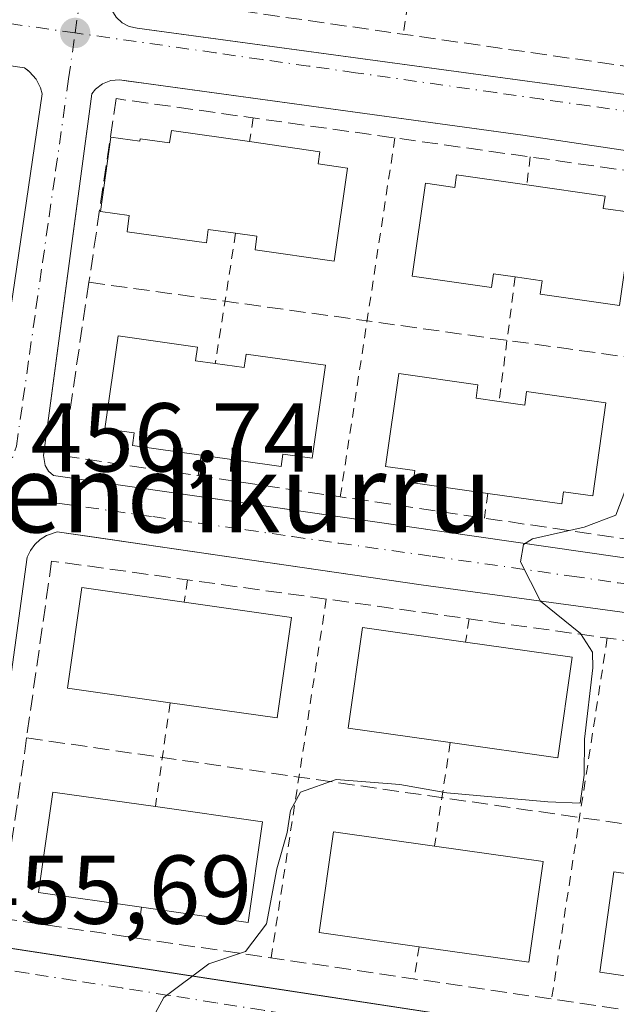
# Model space of a CAD drawing. Units: metres. Extents: x 603733 to 607304, y 4740782 to 4743147.
# Drawn here: x 606492 to 606553, y 4742200 to 4742301 of the extents above; entities that cross this region are included whole.
import ezdxf
from ezdxf.enums import TextEntityAlignment as Align

# ---------------------------------------------------------------- set-up
doc = ezdxf.new("R2010")
doc.units = ezdxf.units.M
doc.header["$MEASUREMENT"] = 0
for name, pattern in [('DGN Style 2', [1.6480167562047852, 0.988810053722871, -0.6592067024819142]), ('DGN Style 3', [2.307223458686699, 1.648016756204785, -0.6592067024819142]), ('DGN Style 4', [2.6384748266838614, 1.318413404963828, -0.6592067024819142, 0.001648016756204785, -0.6592067024819142])]:
    doc.linetypes.add(name, pattern=pattern)
for name, color, linetype, lineweight in [('Alambrada', 7, 'DGN Style 2', 0), ('Curva de nivel normal', 30, 'Continuous', 0), ('Edificación Cxs', 1, 'Continuous', 13), ('Elemento construido', 1, 'Continuous', 0), ('Muro lineal', 1, 'DGN Style 3', 13), ('Punto de cota en terreno', 7, 'Continuous', 0), ('Rótulo de punto de cota en terreno', 7, 'Continuous', 0), ('Texto cartográfico', 7, 'Continuous', 0), ('Vegetación y arbolados urbanos CxS', 151, 'Continuous', 0), ('Vía urbana Cxs', 4, 'Continuous', 0), ('Vía urbana eje', 4, 'DGN Style 4', 0)]:
    doc.layers.add(name, color=color, linetype=linetype, lineweight=lineweight)
doc.styles.add('Style-Arial', font='txt')

# ---------------------------------------------------------------- blocks, each defined once
blk = doc.blocks.new('5PATER')
at = {"layer": 'Vegetación y arbolados urbanos CxS', "linetype": 'Continuous', "lineweight": 0}
h = blk.add_hatch(color=51, dxfattribs=at)
edge = h.paths.add_edge_path()
edge.add_ellipse((0, 0), major_axis=(-0.1095731443231308, -0.1110710700762829), ratio=0.9994222409660322, start_angle=0, end_angle=360)
blk = doc.blocks.new('*U46')
at = {"layer": 'Vía urbana Cxs', "color": 4, "linetype": 'Continuous', "lineweight": 0}
for points in [[(606501.5500999996, 4742301.020099999, 458.7498999999953), (606502.1601, 4742300.450099999, 458.7011000000057), (606502.9001000002, 4742300.0601, 458.6953000000067), (606503.7100999998, 4742299.890100001, 458.7357000000048), (606504.7070000004, 4742299.754799999, 458.7902000000031), (606589.0201000003, 4742288.3101, 456.5975000000035), (606590.1201, 4742288.1501, 456.4516000000004), (606591.3201000001, 4742288.190099999, 456.2988000000041), (606591.9101, 4742288.3101, 456.2290000000066), (606592.4801000003, 4742288.5001, 456.1665000000066), (606593.0301000001, 4742288.7601, 456.1566000000021), (606593.5301000001, 4742289.090100001, 456.1533999999957), (606594.0000999998, 4742289.470100001, 456.1535000000004), (606594.4200999998, 4742289.9001, 456.1573999999965), (606595.3201000001, 4742291.460100001, 456.194399999993), (606595.7901, 4742296.9001, 456.5347000000039), (606592.4801000003, 4742297.130100001, 456.8485999999976), (606596.0301000001, 4742322.890100001, 458.772299999997)], [(606401.7501999997, 4742267.295299999, 458.8849000000046), (606429.2200999996, 4742263.6601, 459.1346999999951), (606450.0201000003, 4742260.3101, 457.9130000000005), (606485.7100999998, 4742255.350099999, 457.4330000000046), (606486.8201000001, 4742255.4301, 457.415599999993), (606487.8601000002, 4742255.8101, 457.4266999999964), (606488.5401, 4742256.290100001, 457.4492000000028), (606493.9801000003, 4742293.1601, 459.0044999999955), (606493.8101000005, 4742293.800100001, 458.959799999997), (606493.3501000004, 4742294.690099999, 458.9070999999968), (606492.6801000005, 4742295.440099999, 458.8647000000056), (606492.5754000006, 4742295.515699999, 458.8613000000041), (606492.1401000004, 4742295.8301, 458.8619999999937), (606450.5000999998, 4742301.9001, 460.1826000000001), (606435.3729999998, 4742304.009400001, 461.0289000000049), (606434.1731000004, 4742304.176700001, 461.0973999999987), (606420.0201000003, 4742306.1501, 460.6496000000043)], [(606590.7401000002, 4742281.8301, 455.7936000000045), (606543.2500999998, 4742288.920100001, 457.6497999999993), (606504.1272, 4742294.294199999, 458.9113999999972), (606502.7786999998, 4742294.4794, 458.844299999997), (606501.9001000002, 4742294.600099999, 458.790399999998), (606500.9901000002, 4742294.530099999, 458.7504000000045), (606500.1501000002, 4742294.210100001, 458.7277000000031), (606499.4301000005, 4742293.6501, 458.7137999999978), (606499.0601000005, 4742293.1801, 458.7078000000038), (606495.1239, 4742263.7382, 458.0673999999999), (606494.5438000001, 4742259.398700001, 457.9012999999978), (606494.1001000004, 4742256.0801, 457.5883999999933), (606494.2600999996, 4742255.0601, 457.4915000000037), (606494.6201, 4742254.4801, 457.4593000000023), (606495.1401000004, 4742254.030099999, 457.4426999999997), (606496.0928999997, 4742253.8925, 457.4992999999959), (606552.9401000004, 4742245.6801, 455.9054000000033)], [(606491.0133999997, 4742205.4946, 456.340400000001), (606516.9797999999, 4742201.538799999, 455.1312999999937), (606574.6700999998, 4742192.7501, 452.4824999999983)], [(606578.2200999996, 4742198.890100001, 453.3255999999965), (606582.0000999998, 4742225.8301, 454.7737000000052), (606587.2001, 4742225.360099999, 453.8089999999939), (606587.6700999998, 4742230.3201, 453.9866000000038), (606585.7401000002, 4742233.630100001, 454.2649999999995), (606583.3800999997, 4742235.590100001, 454.3352000000014), (606582.7001, 4742235.960100001, 454.3320999999996), (606576.3201000001, 4742236.9101, 454.9925999999978), (606532.8400999998, 4742242.8201, 456.1659000000073), (606505.6201, 4742246.7785, 457.6296000000002), (606499.3239000002, 4742247.694, 457.456600000005), (606495.5000999998, 4742248.2501, 457.2832999999956), (606494.4200999998, 4742247.890100001, 457.2229999999981), (606493.7701000003, 4742247.4801, 457.1882999999943), (606493.2100999998, 4742246.960100001, 457.2315999999992), (606492.7600999996, 4742246.340100001, 457.2338000000018), (606492.4301000005, 4742245.6501, 457.2228999999934), (606487.2301000003, 4742207.840100001, 456.1760999999969)]]:
    blk.add_polyline3d(points, dxfattribs=at)

msp = doc.modelspace()

# ---------------------------------------------------------------- linework, layer by layer
at = {"layer": 'Alambrada', "color": 7, "linetype": 'DGN Style 2', "lineweight": 0, "extrusion": (-0.005103583842489054, -0.0332313918150163, 0.999434654207067), "elevation": -160230.2757311709, "flags": 128}
msp.add_lwpolyline([(-120366.8182571653, 4776764.621731045), (-120366.8182571653, 4776726.984545482)], dxfattribs=at)
at = {"layer": 'Alambrada', "color": 7, "linetype": 'DGN Style 2', "lineweight": 0, "extrusion": (0.09037060834047238, 0.5630784048498781, 0.8214474195831951), "elevation": 2725470.171529159, "flags": 128}
msp.add_lwpolyline([(152639.41054542, -3925009.049059403), (152639.4105454199, -3925006.053009678)], dxfattribs=at)
at = {"layer": 'Alambrada', "color": 7, "linetype": 'DGN Style 2', "lineweight": 0, "extrusion": (-0.005389609632923823, -0.03541743473378916, 0.9993580726770973), "elevation": -170770.2223578351, "flags": 128}
msp.add_lwpolyline([(-113812.2627132138, 4776511.797330029), (-113812.2627132139, 4776474.549771405)], dxfattribs=at)
at = {"layer": 'Alambrada', "color": 7, "linetype": 'DGN Style 2', "lineweight": 0, "extrusion": (0.07474710160611851, 0.6129262336752727, 0.7865966583161471), "elevation": 2952369.798046646, "flags": 128}
msp.add_lwpolyline([(-28008.84769923516, -3760306.777383679), (-28008.84769923528, -3760303.101722629)], dxfattribs=at)
at = {"layer": 'Alambrada', "color": 7, "linetype": 'DGN Style 2', "lineweight": 0, "extrusion": (-0.01737540650474098, -0.111603572557312, 0.9936008946459539), "elevation": -539334.1327739786, "flags": 128}
msp.add_lwpolyline([(-130236.1230507244, 4748602.460820045), (-130236.1230507244, 4748588.852794141)], dxfattribs=at)
at = {"layer": 'Alambrada', "color": 7, "linetype": 'DGN Style 2', "lineweight": 0, "extrusion": (-0.006656853003808904, -0.05187474475514665, 0.9986314120658704), "elevation": -249582.0163674183, "flags": 128}
msp.add_lwpolyline([(-1995.947216554778, 4774386.37807591), (-1995.947216554894, 4774373.475620523)], dxfattribs=at)
at = {"layer": 'Alambrada', "color": 7, "linetype": 'DGN Style 2', "lineweight": 0, "extrusion": (-0.0899524506725243, -0.5959349853871294, 0.797978727667379), "elevation": -2880266.468206347, "flags": 128}
msp.add_lwpolyline([(-108077.6829914928, 3814345.596104139), (-108077.6829914926, 3814342.90929702)], dxfattribs=at)
at = {"layer": 'Alambrada', "color": 7, "linetype": 'DGN Style 2', "lineweight": 0, "extrusion": (-0.0706492663223006, -0.5395034879601374, 0.8390141045578235), "elevation": -2600928.26719876, "flags": 128}
msp.add_lwpolyline([(-14347.0716715786, 4011460.159055325), (-14347.07167157848, 4011457.129886588)], dxfattribs=at)
at = {"layer": 'Alambrada', "color": 7, "linetype": 'DGN Style 2', "lineweight": 0, "extrusion": (0.08451924030567626, 0.5839511144750573, 0.8073769837699672), "elevation": 2820870.609119644, "flags": 128}
msp.add_lwpolyline([(79044.81056853654, -3859166.481839538), (79044.81056853654, -3859163.628454012)], dxfattribs=at)
at = {"layer": 'Alambrada', "color": 7, "linetype": 'DGN Style 2', "lineweight": 0, "extrusion": (-0.005623177236943238, -0.03656058698087179, 0.9993156174889773), "elevation": -176332.4648684327, "flags": 128}
msp.add_lwpolyline([(-121426.4161281445, 4776074.338309812), (-121426.4161281444, 4776037.08008877)], dxfattribs=at)
at = {"layer": 'Alambrada', "color": 7, "linetype": 'DGN Style 2', "lineweight": 0, "extrusion": (0.08280272116368798, 0.5630585031730463, 0.8222583726374681), "elevation": 2720757.564488459, "flags": 128}
msp.add_lwpolyline([(89883.68070421624, -3930155.377432798), (89883.68070421624, -3930152.451834568)], dxfattribs=at)
at = {"layer": 'Alambrada', "color": 7, "linetype": 'DGN Style 2', "lineweight": 0, "extrusion": (-0.005649359163419676, -0.03670101224890185, 0.9993103223928734), "elevation": -177015.6223962573, "flags": 128}
msp.add_lwpolyline([(-121980.4699502608, 4776034.644390194), (-121980.4699502607, 4775997.152402772)], dxfattribs=at)
at = {"layer": 'Alambrada', "color": 7, "linetype": 'DGN Style 2', "lineweight": 0, "extrusion": (-0.02596043904587169, -0.1817230733797388, 0.9830070092354213), "elevation": -877063.8472143102, "flags": 128}
msp.add_lwpolyline([(-70241.31306442537, 4699194.445033454), (-70241.31306442537, 4699183.511212054)], dxfattribs=at)
at = {"layer": 'Alambrada', "color": 7, "linetype": 'DGN Style 2', "lineweight": 0, "extrusion": (-0.04076276983528827, -0.2674742243122253, 0.9627024129625565), "elevation": -1292703.287639331, "flags": 128}
msp.add_lwpolyline([(-114848.1338235715, 4601339.753177864), (-114848.1338235715, 4601328.583854517)], dxfattribs=at)
at = {"layer": 'Alambrada', "color": 7, "linetype": 'DGN Style 2', "lineweight": 0, "extrusion": (-0.08959129759101456, -0.6174008987443392, 0.7815302486952378), "elevation": -2981822.060717925, "flags": 128}
msp.add_lwpolyline([(-80793.6555290476, 3736122.372396459), (-80793.65552904748, 3736118.273768762)], dxfattribs=at)
at = {"layer": 'Alambrada', "color": 7, "linetype": 'DGN Style 2', "lineweight": 0, "extrusion": (-0.1015793591742183, -0.6704237707048385, 0.7349922458527447), "elevation": -3240561.166516686, "flags": 128}
msp.add_lwpolyline([(-110719.730139682, 3513246.572936049), (-110719.7301396819, 3513242.031848884)], dxfattribs=at)
at = {"layer": 'Curva de nivel normal', "color": 30, "linetype": 'Continuous', "lineweight": 0, "elevation": 455, "flags": 128}
msp.add_lwpolyline([(606502.5999999996, 4742193.5001), (606506.4400000004, 4742200.4901), (606511.04, 4742203.950099999), (606514.8300000001, 4742205.220100001), (606516.9500000002, 4742208.040100001), (606518.0199999996, 4742213.710100001), (606519.0899999999, 4742217.420100001), (606519.4199999999, 4742219.690099999), (606520.4500000002, 4742221.5701), (606524.0999999996, 4742222.840100001), (606530.6299999999, 4742222.340100001), (606535.4400000004, 4742221.4801), (606545.8200000003, 4742220.5701), (606549.1200000001, 4742220.440099999), (606549.5300000003, 4742223.290100001), (606549.5800000001, 4742226.9901), (606550.4199999999, 4742234.300100001), (606550.3799999999, 4742235.9001), (606549.1500000004, 4742237.840100001), (606545.0599999996, 4742241.1601), (606543.0099999999, 4742245.190099999), (606543.3099999996, 4742246.950099999), (606544.25, 4742247.530099999), (606549.5499999998, 4742248.7301), (606552.7800000003, 4742249.960100001), (606553.8200000003, 4742252.6601)], dxfattribs=at)
at = {"layer": 'Edificación Cxs', "color": 1, "linetype": 'Continuous', "lineweight": 13, "flags": 128}
for points, elevation in [([(606515.2200999996, 4742288.270099999), (606522.4401000004, 4742287.2401), (606522.2600999996, 4742285.9801), (606525.2701000003, 4742285.550100001), (606523.9101, 4742276.0101), (606515.7901, 4742277.170100001), (606515.9801000003, 4742278.5601), (606513.8000999996, 4742278.870100001), (606510.9901000002, 4742279.270099999), (606510.8000999996, 4742277.880100001), (606502.6700999998, 4742279.030099999), (606502.9001000002, 4742280.6801), (606499.9301000005, 4742281.100099999), (606501.0201000003, 4742288.7401), (606503.9901000002, 4742288.3201), (606504.0201000003, 4742288.5701), (606507.0301000001, 4742288.140100001), (606507.2100999998, 4742289.4001)], 462.8947999999946), ([(606543.6501000002, 4742283.8301), (606551.6801000005, 4742282.690099999), (606551.5000999998, 4742281.420100001), (606554.5100999996, 4742280.9901), (606553.1601, 4742271.460100001), (606545.0301000001, 4742272.610099999), (606545.2200999996, 4742274.0101), (606542.4600999998, 4742274.4001), (606540.2401000002, 4742274.720100001), (606540.0401, 4742273.3201), (606531.9101, 4742274.470100001), (606533.2600999996, 4742284.0101), (606536.2701000003, 4742283.5801), (606536.4501, 4742284.850099999)], 461.5672999999954), ([(606511.7200999996, 4742265.5101), (606514.6700999998, 4742265.090100001), (606514.8701, 4742266.4901), (606523.0000999998, 4742265.3301), (606521.6501000002, 4742255.800100001), (606518.6401000004, 4742256.2301), (606518.4600999998, 4742254.960100001), (606510.2801000001, 4742256.120100001), (606503.2301000003, 4742257.120100001), (606503.4101, 4742258.390100001), (606500.4001000002, 4742258.8201), (606501.7500999998, 4742268.350099999), (606509.8800999997, 4742267.200099999), (606509.6801000005, 4742265.800100001)], 461.4011000000029), ([(606540.8201000001, 4742261.620100001), (606543.4501, 4742261.2401), (606543.6401000004, 4742262.630100001), (606551.7701000003, 4742261.4801), (606550.4200999998, 4742251.950099999), (606547.4101, 4742252.370100001), (606547.2301000003, 4742251.110099999), (606539.6501000002, 4742252.1801), (606532.0000999998, 4742253.270099999), (606532.1801000005, 4742254.530099999), (606529.1700999998, 4742254.960100001), (606530.5301000001, 4742264.5001), (606538.6501000002, 4742263.340100001), (606538.4600999998, 4742261.950099999)], 460.4998999999954), ([(606519.5301000001, 4742239.4801), (606518.0701000001, 4742229.170100001), (606507.0900999998, 4742230.720100001), (606496.5601000005, 4742232.220100001), (606498.0301000001, 4742242.540100001), (606508.5301000001, 4742241.050100001)], 461.9339000000036), ([(606548.3101000005, 4742235.4001), (606546.8400999998, 4742225.0801), (606535.8101000005, 4742226.640100001), (606525.3400999998, 4742228.130100001), (606526.8000999996, 4742238.450099999), (606537.3800999997, 4742236.950099999)], 461.3929000000061), ([(606516.5601000005, 4742218.520099999), (606515.0900999998, 4742208.200099999), (606504.1401000004, 4742209.7501), (606493.5900999998, 4742211.2501), (606495.0500999996, 4742221.5701), (606505.5701000001, 4742220.0801)], 460.6269999999932), ([(606545.3300999999, 4742214.4301), (606543.8601000002, 4742204.110099999), (606532.6101000002, 4742205.710100001), (606522.3601000002, 4742207.170100001), (606523.8201000001, 4742217.4801), (606534.1901000004, 4742216.0101)], 459.1353999999993), ([(606574.1001000004, 4742210.340100001), (606572.6401000004, 4742200.030099999), (606561.7701000003, 4742201.5701), (606551.1300999997, 4742203.0801), (606552.5900999998, 4742213.4001), (606563.1001000004, 4742211.9101)], 457.8812999999937)]:
    msp.add_lwpolyline(points, close=True, dxfattribs=dict(at, elevation=elevation))
at = {"layer": 'Edificación Cxs', "color": 1, "linetype": 'Continuous', "lineweight": 13, "extrusion": (0.0485068858246548, -0.006923255525610532, 0.9987988539042889), "elevation": -2951.680695899187, "flags": 128}
msp.add_lwpolyline([(4780361.286509369, 69571.86700624763), (4780361.286509369, 69560.74216764153)], dxfattribs=at)
at = {"layer": 'Edificación Cxs', "color": 1, "linetype": 'Continuous', "lineweight": 13, "extrusion": (0.06469591151706681, 0.1007595521115582, 0.9928050924986506), "elevation": 517522.1827308493, "flags": 128}
msp.add_lwpolyline([(2051842.389694266, -4287052.021735049), (2051838.047795157, -4287042.488706444), (2051848.12464939, -4287037.827001172)], dxfattribs=at)
at = {"layer": 'Edificación Cxs', "color": 1, "linetype": 'Continuous', "lineweight": 13, "extrusion": (0.0558134151563701, -0.007914985676533173, 0.9984098435463881), "elevation": -3223.103416209895, "flags": 128}
msp.add_lwpolyline([(4780421.853157424, 65235.05881557101), (4780421.853157424, 65224.00187644199)], dxfattribs=at)
at = {"layer": 'Edificación Cxs', "color": 1, "linetype": 'Continuous', "lineweight": 13, "extrusion": (0.1261935644013735, 0.1096412839259016, 0.9859279756466779), "elevation": 596939.6334696469, "flags": 128}
msp.add_lwpolyline([(3181999.035271069, -3517846.33923777), (3181992.209043591, -3517838.348600746), (3182000.620839003, -3517830.941200066)], dxfattribs=at)
at = {"layer": 'Edificación Cxs', "color": 1, "linetype": 'Continuous', "lineweight": 13, "extrusion": (0.1030282372453391, -0.01462457235460866, 0.9945709146227649), "elevation": -6408.311097882557, "flags": 128}
msp.add_lwpolyline([(4780391.949873653, 65667.68863514159), (4780391.949873653, 65656.52787576022)], dxfattribs=at)
at = {"layer": 'Edificación Cxs', "color": 1, "linetype": 'Continuous', "lineweight": 13, "extrusion": (0.1052943793798187, 0.06156716213603131, 0.9925334141566895), "elevation": 356283.0612795582, "flags": 128}
msp.add_lwpolyline([(3787619.489520101, -2895427.433622438), (3787611.322680196, -2895420.90677012), (3787618.187859036, -2895412.171232946)], dxfattribs=at)
at = {"layer": 'Edificación Cxs', "color": 1, "linetype": 'Continuous', "lineweight": 13, "extrusion": (0.0613911699422697, -0.008707185683313075, 0.9980758033188639), "elevation": -3598.022905859245, "flags": 128}
msp.add_lwpolyline([(4780399.409797738, 65308.17214941839), (4780399.409797738, 65296.89896881173)], dxfattribs=at)
at = {"layer": 'Edificación Cxs', "color": 1, "linetype": 'Continuous', "lineweight": 13, "extrusion": (0.1012932041383291, 0.01918033078032485, 0.9946717054920926), "elevation": 152851.394630846, "flags": 128}
msp.add_lwpolyline([(4546571.120110599, -1470313.792669444), (4546561.253783436, -1470310.410291582), (4546564.918894408, -1470299.596770389)], dxfattribs=at)
at = {"layer": 'Edificación Cxs', "color": 1, "linetype": 'Continuous', "lineweight": 13}
for points in [[(606513.8000999996, 4742278.870100001, 462.5146999999997), (606510.9901000002, 4742279.270099999, 462.648199999996), (606510.8000999996, 4742277.880100001, 461.914499999999), (606502.6700999998, 4742279.030099999, 460.6998000000021), (606502.9001000002, 4742280.6801, 461.578999999998), (606499.9301000005, 4742281.100099999, 459.8752999999998), (606501.0201000003, 4742288.7401, 460.1465000000026), (606503.9901000002, 4742288.3201, 461.5102999999945), (606504.0201000003, 4742288.5701, 461.3769999999931), (606507.0301000001, 4742288.140100001, 462.8947999999946), (606507.2100999998, 4742289.4001, 461.8675999999978), (606515.2200999996, 4742288.270099999, 461.2682999999961)], [(606515.2200999996, 4742288.270099999, 461.2682999999961), (606522.4401000004, 4742287.2401, 461.0467999999965), (606522.2600999996, 4742285.9801, 462.1166999999987), (606525.2701000003, 4742285.550100001, 461.2636999999959), (606523.9101, 4742276.0101, 461.8257000000012), (606515.7901, 4742277.170100001, 462.0429000000004), (606515.9801000003, 4742278.5601, 462.6772999999957), (606513.8000999996, 4742278.870100001, 462.5146999999997)], [(606542.4600999998, 4742274.4001, 460.5519999999961), (606540.2401000002, 4742274.720100001, 461.0743999999977), (606540.0401, 4742273.3201, 460.0911999999954), (606531.9101, 4742274.470100001, 460.3583000000072), (606533.2600999996, 4742284.0101, 460.3938000000053), (606536.2701000003, 4742283.5801, 461.5672999999952), (606536.4501, 4742284.850099999, 460.5020999999979), (606543.6501000002, 4742283.8301, 460.5298000000039)], [(606543.6501000002, 4742283.8301, 460.5298000000039), (606551.6801000005, 4742282.690099999, 460.7228000000032), (606551.5000999998, 4742281.420100001, 461.4599000000017), (606554.5100999996, 4742280.9901, 460.4409000000014), (606553.1601, 4742271.460100001, 460.1726999999955), (606545.0301000001, 4742272.610099999, 460.3313999999955), (606545.2200999996, 4742274.0101, 461.164499999999), (606542.4600999998, 4742274.4001, 460.5519999999961)], [(606510.2801000001, 4742256.120100001, 459.8487000000023), (606503.2301000003, 4742257.120100001, 460.0580999999948), (606503.4101, 4742258.390100001, 460.788400000005), (606500.4001000002, 4742258.8201, 459.9389999999985), (606501.7500999998, 4742268.350099999, 460.2933000000049), (606509.8800999997, 4742267.200099999, 460.7060000000056), (606509.6801000005, 4742265.800100001, 461.4011000000028), (606511.7200999996, 4742265.5101, 460.9777000000031)], [(606511.7200999996, 4742265.5101, 460.9777000000031), (606514.6700999998, 4742265.090100001, 461.2139000000025), (606514.8701, 4742266.4901, 460.386599999998), (606523.0000999998, 4742265.3301, 459.8984000000055), (606521.6501000002, 4742255.800100001, 459.8739999999962), (606518.6401000004, 4742256.2301, 460.8653999999952), (606518.4600999998, 4742254.960100001, 459.7149000000064), (606510.2801000001, 4742256.120100001, 459.8487000000023)], [(606539.6501000002, 4742252.1801, 458.7599000000046), (606532.0000999998, 4742253.270099999, 458.709400000007), (606532.1801000005, 4742254.530099999, 459.695000000007), (606529.1700999998, 4742254.960100001, 458.5671000000002), (606530.5301000001, 4742264.5001, 459.0332999999956), (606538.6501000002, 4742263.340100001, 459.5532999999996), (606538.4600999998, 4742261.950099999, 460.3190000000032), (606540.8201000001, 4742261.620100001, 459.8772000000026)], [(606540.8201000001, 4742261.620100001, 459.8772000000026), (606543.4501, 4742261.2401, 459.7495000000054), (606543.6401000004, 4742262.630100001, 459.0984999999928), (606551.7701000003, 4742261.4801, 458.3497999999963), (606550.4200999998, 4742251.950099999, 458.9671999999992), (606547.4101, 4742252.370100001, 460.4998999999953), (606547.2301000003, 4742251.110099999, 459.241200000004), (606539.6501000002, 4742252.1801, 458.7599000000046)], [(606507.0900999998, 4742230.720100001, 461.9339000000036), (606496.5601000005, 4742232.220100001, 461.6347999999998), (606498.0301000001, 4742242.540100001, 460.9238000000041), (606508.5301000001, 4742241.050100001, 460.7792999999947)], [(606535.8101000005, 4742226.640100001, 461.3929000000062), (606525.3400999998, 4742228.130100001, 460.6766999999964), (606526.8000999996, 4742238.450099999, 459.6946000000025), (606537.3800999997, 4742236.950099999, 459.4421000000002)], [(606504.1401000004, 4742209.7501, 460.6269999999931), (606493.5900999998, 4742211.2501, 459.2917000000016), (606495.0500999996, 4742221.5701, 458.7467999999935), (606505.5701000001, 4742220.0801, 459.9268000000012)], [(606532.6101000002, 4742205.710100001, 459.1353999999993), (606522.3601000002, 4742207.170100001, 459.0102000000043), (606523.8201000001, 4742217.4801, 457.3634000000021), (606534.1901000004, 4742216.0101, 458.3708999999944)], [(606561.7701000003, 4742201.5701, 457.8812999999937), (606551.1300999997, 4742203.0801, 457.5448999999935), (606552.5900999998, 4742213.4001, 456.9293999999937), (606563.1001000004, 4742211.9101, 456.8032999999996)]]:
    msp.add_polyline3d(points, dxfattribs=at)
at = {"layer": 'Elemento construido', "color": 1, "linetype": 'Continuous', "lineweight": 0}
for points in [[(606485.7100999998, 4742255.350099999, 457.4330000000046), (606486.8201000001, 4742255.4301, 457.415599999993), (606487.8601000002, 4742255.8101, 457.4266999999964), (606488.5401, 4742256.290100001, 457.4492000000028), (606493.9801000003, 4742293.1601, 459.0044999999955), (606493.8101000005, 4742293.800100001, 458.959799999997), (606493.3501000004, 4742294.690099999, 458.9070999999968), (606492.6801000005, 4742295.440099999, 458.8647000000056), (606492.1401000004, 4742295.8301, 458.8619999999937), (606450.5000999998, 4742301.9001, 460.1826000000001), (606420.0201000003, 4742306.1501, 460.6496000000043)], [(606501.5500999996, 4742301.020099999, 458.7498999999953), (606502.1601, 4742300.450099999, 458.7011000000057), (606502.9001000002, 4742300.0601, 458.6953000000067), (606503.7100999998, 4742299.890100001, 458.7357000000048), (606589.0201000003, 4742288.3101, 456.5975000000035), (606590.1201, 4742288.1501, 456.4516000000004)], [(606590.7401000002, 4742281.8301, 455.7936000000045), (606543.2500999998, 4742288.920100001, 457.6497999999993), (606501.9001000002, 4742294.600099999, 458.790399999998), (606500.9901000002, 4742294.530099999, 458.7504000000045), (606500.1501000002, 4742294.210100001, 458.7277000000031), (606499.4301000005, 4742293.6501, 458.7137999999978), (606499.0601000005, 4742293.1801, 458.7078000000038), (606494.1001000004, 4742256.0801, 457.5883999999933), (606494.2600999996, 4742255.0601, 457.4915000000037), (606494.6201, 4742254.4801, 457.4593000000023), (606495.1401000004, 4742254.030099999, 457.4426999999997), (606552.9401000004, 4742245.6801, 455.9054000000033)], [(606578.2200999996, 4742198.890100001, 453.3255999999965), (606582.0000999998, 4742225.8301, 454.7737000000052), (606587.2001, 4742225.360099999, 453.8089999999939), (606587.6700999998, 4742230.3201, 453.9866000000038), (606585.7401000002, 4742233.630100001, 454.2649999999995), (606583.3800999997, 4742235.590100001, 454.3352000000014), (606582.7001, 4742235.960100001, 454.3320999999996), (606576.3201000001, 4742236.9101, 454.9925999999978), (606532.8400999998, 4742242.8201, 456.1659000000073), (606495.5000999998, 4742248.2501, 457.2832999999956), (606494.4200999998, 4742247.890100001, 457.2229999999981), (606493.7701000003, 4742247.4801, 457.1882999999943), (606493.2100999998, 4742246.960100001, 457.2315999999992), (606492.7600999996, 4742246.340100001, 457.2338000000018), (606492.4301000005, 4742245.6501, 457.2228999999934), (606487.2301000003, 4742207.840100001, 456.1760999999969)], [(606488.6801000005, 4742205.850099999, 456.203999999998), (606574.6700999998, 4742192.7501, 452.4824999999983), (606578.3400999998, 4742192.5001, 452.4317000000011)]]:
    msp.add_polyline3d(points, dxfattribs=at)
at = {"layer": 'Muro lineal', "color": 1, "linetype": 'DGN Style 3', "lineweight": 13, "extrusion": (0.02498711845833184, -0.003473662931111367, 0.9996817381431904), "elevation": -860.1824998400316, "flags": 128}
msp.add_lwpolyline([(4780614.063640187, 52255.71794509701), (4780614.063640187, 52168.90365688375)], dxfattribs=at)
at = {"layer": 'Muro lineal', "color": 1, "linetype": 'DGN Style 3', "lineweight": 13, "extrusion": (0.03015760573600762, -0.004339045760149964, 0.9995357379794696), "elevation": -1828.957663475892, "flags": 128}
msp.add_lwpolyline([(4780263.569547037, 75020.82116874761), (4780263.569547037, 74934.62297415046)], dxfattribs=at)
at = {"layer": 'Muro lineal', "color": 1, "linetype": 'DGN Style 3', "lineweight": 13}
for points in [[(606505.5800999999, 4742321.9101, 460.3462), (606502.9700999996, 4742303.3101, 458.9404000000068), (606588.5100999996, 4742291.020099999, 456.7223999999987), (606591.0800999999, 4742309.610099999, 458.7687000000006)], [(606584.7200999996, 4742261.9001, 456.1778000000049), (606587.0900999998, 4742280.630100001, 456.2038999999932), (606501.5500999996, 4742292.6801, 458.9536999999983), (606498.7600999996, 4742273.850099999, 458.3678999999975)], [(606498.7600999996, 4742273.850099999, 458.3678999999975), (606496.1201, 4742256.050100001, 457.9495000000024), (606582.3701, 4742243.290100001, 455.1153999999952), (606584.7200999996, 4742261.9001, 456.1778000000049)], [(606577.6501000002, 4742214.850099999, 455.0111999999936), (606580.2401000002, 4742233.440099999, 455.6361999999936), (606494.9401000004, 4742245.2601, 458.0975999999937), (606492.3701, 4742227.120100001, 457.6374999999971)], [(606492.3701, 4742227.120100001, 457.6374999999971), (606489.7401000002, 4742208.630100001, 456.6809000000067), (606575.0401, 4742196.110099999, 453.6267999999982), (606577.6501000002, 4742214.850099999, 455.0111999999936)]]:
    msp.add_polyline3d(points, dxfattribs=at)
at = {"layer": 'Vía urbana Cxs', "color": 4, "linetype": 'Continuous', "lineweight": 0}
for points in [[(606493.8101000005, 4742293.800100001, 458.959799999997), (606493.3501000004, 4742294.690099999, 458.9070999999968), (606492.6801000005, 4742295.440099999, 458.8647000000056), (606492.5754000006, 4742295.515699999, 458.8613000000041), (606492.1401000004, 4742295.8301, 458.8619999999937), (606450.5000999998, 4742301.9001, 460.1826000000001), (606435.3729999998, 4742304.009400001, 461.0289000000049), (606434.1731000004, 4742304.176700001, 461.0973999999987), (606420.0201000003, 4742306.1501, 460.6496000000043)], [(606500.8800999997, 4742302.960100001, 458.8920000000071), (606501.1201, 4742301.7401, 458.8076000000001), (606501.5500999996, 4742301.020099999, 458.7498999999953), (606502.1601, 4742300.450099999, 458.7011000000057), (606502.9001000002, 4742300.0601, 458.6953000000067), (606503.7100999998, 4742299.890100001, 458.7357000000048), (606504.7070000004, 4742299.754799999, 458.7902000000031), (606589.0201000003, 4742288.3101, 456.5975000000035), (606590.1201, 4742288.1501, 456.4516000000004)], [(606502.7786999998, 4742294.4794, 458.844299999997), (606501.9001000002, 4742294.600099999, 458.790399999998), (606500.9901000002, 4742294.530099999, 458.7504000000045), (606500.1501000002, 4742294.210100001, 458.7277000000031), (606499.4301000005, 4742293.6501, 458.7137999999978), (606499.0601000005, 4742293.1801, 458.7078000000038), (606495.1239999998, 4742263.7382, 458.0675000000047), (606494.5438000001, 4742259.398700001, 457.9012999999978), (606494.1001000004, 4742256.0801, 457.5883999999933), (606494.2600999996, 4742255.0601, 457.4915000000037), (606494.6201, 4742254.4801, 457.4593000000023), (606495.1401000004, 4742254.030099999, 457.4426999999997), (606496.0928999997, 4742253.8925, 457.4992999999959), (606552.9401000004, 4742245.6801, 455.9054000000033), (606583.6601, 4742241.190099999, 454.593399999998), (606584.8400999998, 4742240.950099999, 454.4891000000061)], [(606584.8400999998, 4742240.950099999, 454.4891000000061), (606585.6201, 4742241.0601, 454.4464000000008), (606587.7801000001, 4742242.030099999, 454.3604999999953), (606588.9001000002, 4742243.140100001, 454.4244999999937), (606589.9001000002, 4742245.280099999, 454.5440999999992), (606590.0401, 4742246.860099999, 454.6310999999987), (606585.5500999996, 4742247.3301, 455.417300000001), (606589.0900999998, 4742275.450099999, 456.2614999999933), (606591.5976999998, 4742275.1876, 455.7654000000039), (606593.5800999999, 4742274.9801, 455.5684000000037), (606593.8201000001, 4742277.340100001, 455.6622999999963), (606593.4101, 4742278.8201, 455.6926999999997), (606592.9401000004, 4742279.7301, 455.7063000000053), (606592.3300999999, 4742280.550100001, 455.727899999998), (606591.5900999998, 4742281.2601, 455.772100000002), (606590.7401000002, 4742281.8301, 455.7936000000045), (606543.2500999998, 4742288.920100001, 457.6497999999993), (606504.1272, 4742294.294199999, 458.9113999999972), (606502.7786999998, 4742294.4794, 458.844299999997)], [(606485.7100999998, 4742255.350099999, 457.4330000000046), (606486.8201000001, 4742255.4301, 457.415599999993), (606487.8601000002, 4742255.8101, 457.4266999999964), (606488.5401, 4742256.290100001, 457.4492000000028), (606493.9801000003, 4742293.1601, 459.0044999999955), (606493.8101000005, 4742293.800100001, 458.959799999997)], [(606499.3239000002, 4742247.694, 457.456600000005), (606495.5000999998, 4742248.2501, 457.2832999999956), (606494.4200999998, 4742247.890100001, 457.2229999999981), (606493.7701000003, 4742247.4801, 457.1882999999943), (606493.2100999998, 4742246.960100001, 457.2315999999992), (606492.7600999996, 4742246.340100001, 457.2338000000018), (606492.4301000005, 4742245.6501, 457.2228999999934), (606487.2301000003, 4742207.840100001, 456.1760999999969), (606487.6300999997, 4742206.840100001, 456.1601999999984), (606488.0900999998, 4742206.280099999, 456.179999999993), (606488.6801000005, 4742205.850099999, 456.203999999998), (606491.0133999997, 4742205.4946, 456.340400000001), (606516.9797999999, 4742201.538799999, 455.1312999999937), (606574.6700999998, 4742192.7501, 452.4824999999983), (606578.3400999998, 4742192.5001, 452.4317000000011)], [(606578.3400999998, 4742192.5001, 452.4317000000011), (606579.1700999998, 4742192.610099999, 452.4471000000049), (606579.9600999998, 4742192.860099999, 452.4741000000067), (606580.7100999998, 4742193.2301, 452.5044999999955), (606581.3901000004, 4742193.720100001, 452.5342999999993), (606581.9801000003, 4742194.3101, 452.5598999999929), (606582.8400999998, 4742195.7301, 452.6214000000036), (606583.0800999999, 4742196.530099999, 452.6630000000005), (606583.2001, 4742197.350099999, 452.703999999998), (606583.1801000005, 4742198.1801, 452.7364999999991), (606578.2200999996, 4742198.890100001, 453.3255999999965), (606582.0000999998, 4742225.8301, 454.7737000000052), (606587.2001, 4742225.360099999, 453.8089999999939), (606587.6700999998, 4742230.3201, 453.9866000000038), (606585.7401000002, 4742233.630100001, 454.2649999999995), (606583.3800999997, 4742235.590100001, 454.3352000000014), (606582.7001, 4742235.960100001, 454.3320999999996), (606576.3201000001, 4742236.9101, 454.9925999999978), (606532.8400999998, 4742242.8201, 456.1659000000073), (606505.6201, 4742246.7785, 457.6296000000002), (606499.3239000002, 4742247.694, 457.456600000005)]]:
    msp.add_polyline3d(points, dxfattribs=at)
at = {"layer": 'Vía urbana eje', "color": 4, "linetype": 'DGN Style 4', "lineweight": 0, "extrusion": (0.1406118196816094, 0.9900596548786434, 0.003193109363615242), "elevation": 4780441.490333001, "flags": 128}
msp.add_lwpolyline([(66355.13208806457, -14805.86175718758), (66360.1426438886, -14805.81627500641), (66365.14189294004, -14805.78546562637), (66370.12983521959, -14805.51023036833), (66375.13189652213, -14805.83628239702), (66380.1297394475, -14805.55334268832), (66385.14029527153, -14805.34636133048), (66390.1395443232, -14805.03105340081), (66395.1302988535, -14804.91468056091), (66400.12954790518, -14804.73967191599), (66405.12739083054, -14804.15903372496), (66410.38166476716, -14804.22408042668), (66415.13719570602, -14803.49874514098), (66420.12795023655, -14803.8291700233), (66425.12719928811, -14803.88226021553), (66430.12785446446, -14803.88128229742), (66435.13700416288, -14803.84466845703), (66440.13484708907, -14803.72442791889), (66445.12700774486, -14803.89868521136), (66450.12485067104, -14804.16904268196), (66455.12550584739, -14804.23666441411), (66460.13465554581, -14804.25135031219), (66465.13531072298, -14804.138972962), (66475.1437094732, -14804.4476478242), (66480.14436465036, -14804.59356915719), (66485.13230692886, -14804.71443187985), (66490.13296210603, -14804.53465487324), (66495.14211180445, -14804.59534053681), (66500.14276698162, -14804.72146197075), (66505.14201603318, -14804.82535190401)], dxfattribs=at)
at = {"layer": 'Vía urbana eje', "color": 4, "linetype": 'DGN Style 4', "lineweight": 0}
for points in [[(606497.3501000004, 4742299.420100001, 458.6861999999965), (606498.0301000001, 4742304.1801, 459.008600000001), (606498.6901000004, 4742308.9301, 459.2725000000065), (606500.7301000003, 4742323.1801, 459.7041000000027), (606501.3901000004, 4742327.9301, 459.8527999999933), (606502.7500999998, 4742337.4301, 460.2311999999947), (606503.4200999998, 4742342.1801, 460.264599999995), (606504.1001000004, 4742346.940099999, 460.3413)], [(606489.2301000003, 4742250.9101, 457.099000000002), (606490.2801000001, 4742253.9801, 457.2255000000005), (606491.3201000001, 4742257.050100001, 457.3929999999964), (606492.0000999998, 4742261.7601, 457.5656000000017), (606492.6700999998, 4742266.470100001, 457.6863000000012), (606493.3300999999, 4742271.170100001, 457.9484999999986), (606494.0100999996, 4742275.880100001, 458.1533000000054), (606494.6700999998, 4742280.590100001, 458.3304000000062), (606495.3501000004, 4742285.300100001, 458.9714999999997), (606496.6700999998, 4742294.720100001, 458.6349999999948), (606497.3501000004, 4742299.420100001, 458.6861999999965)], [(606598.0000999998, 4742285.130100001, 455.882500000007), (606593.1901000004, 4742285.8101, 455.9670000000042), (606583.6201, 4742287.170100001, 456.267200000002), (606578.8201000001, 4742287.840100001, 456.179999999993), (606574.0301000001, 4742288.520099999, 456.1619000000064), (606569.2301000003, 4742289.220100001, 456.5102999999945), (606559.6601, 4742290.5801, 456.9799999999959), (606554.8501000004, 4742291.2601, 458.6150999999954), (606550.0701000001, 4742291.9301, 459.5040000000009), (606545.2801000001, 4742292.610099999, 458.1279000000068), (606540.4801000003, 4742293.300100001, 457.5761000000057), (606526.1001000004, 4742295.340100001, 458.2768999999971), (606521.3201000001, 4742296.0101, 458.563599999994), (606516.5100999996, 4742296.690099999, 458.4281999999948), (606511.7301000003, 4742297.380100001, 458.8176999999997), (606497.3501000004, 4742299.420100001, 458.6861999999965)], [(606489.2301000003, 4742250.9101, 457.099000000002), (606495.7500999998, 4742251.170100001, 457.2341000000015), (606505.3000999996, 4742249.8101, 457.1613999999972), (606510.0701000001, 4742249.140100001, 456.9303999999975), (606514.8501000004, 4742248.460100001, 456.7762999999978), (606519.6201, 4742247.770099999, 456.5485999999946), (606524.3901000004, 4742247.090100001, 456.3889999999956), (606533.9401000004, 4742245.7501, 455.9499999999971), (606548.2600999996, 4742243.710100001, 455.446100000001), (606553.0301000001, 4742243.020099999, 455.2926000000007), (606557.8201000001, 4742242.350099999, 454.7053000000015), (606562.5800999999, 4742241.6801, 454.6334000000061), (606576.9101, 4742239.640100001, 454.7133000000031), (606581.6901000004, 4742238.970100001, 454.4284000000043), (606586.4600999998, 4742238.290100001, 454.2204000000056), (606591.2301000003, 4742237.600099999, 454.2108000000007)], [(606584.2500999998, 4742188.520099999, 452.4177999999956), (606579.4200999998, 4742189.290100001, 452.3395000000019), (606574.5800999999, 4742190.050100001, 452.4475999999996), (606569.7600999996, 4742190.8101, 452.6347999999998), (606564.9200999998, 4742191.5801, 452.7342000000062), (606560.1001000004, 4742192.340100001, 452.6956999999966), (606555.2600999996, 4742193.090100001, 452.9423999999999), (606550.4200999998, 4742193.850099999, 453.2606999999989), (606545.6001000004, 4742194.610099999, 453.5503999999929), (606540.7600999996, 4742195.390100001, 453.8074000000051), (606535.9401000004, 4742196.1501, 454.0262999999978), (606531.1001000004, 4742196.9101, 454.2332000000025), (606526.2801000001, 4742197.670100001, 454.4471000000049), (606521.4401000004, 4742198.4301, 454.7418999999937), (606516.6201, 4742199.190099999, 455.0062000000034), (606511.7801000001, 4742199.960100001, 455.3300000000018), (606506.9401000004, 4742200.720100001, 455.4180000000051), (606502.1201, 4742201.4801, 455.624100000001), (606497.2801000001, 4742202.2401, 455.9281000000047), (606492.4600999998, 4742203.0001, 455.999100000001), (606487.6201, 4742203.7601, 456.0377000000008), (606482.8000999996, 4742204.520099999, 456.0755000000063)]]:
    msp.add_polyline3d(points, dxfattribs=at)

# ---------------------------------------------------------------- block references
at = {"layer": 'Punto de cota en terreno', "color": 7, "linetype": 'Continuous', "lineweight": 0, "xscale": 10, "yscale": 10, "zscale": 10}
msp.add_blockref('5PATER', (606497.3499999996, 4742299.42, 458.2299999999959), dxfattribs=at)
at = {"layer": 'Vía urbana Cxs', "color": 4, "linetype": 'Continuous', "lineweight": 0}
msp.add_blockref('*U46', (0, 0), dxfattribs=at)

# ---------------------------------------------------------------- texts
at = {"layer": 'Rótulo de punto de cota en terreno', "color": 7, "linetype": 'Continuous', "lineweight": 0, "style": 'Style-Arial'}
for s, p in [('456,74', (606492.7677999996, 4742254.437799999)), ('455,69', (606486.3278000001, 4742208.057800001))]:
    msp.add_text(s, height=7.000000000000002, dxfattribs=at).set_placement(p)
at = {"layer": 'Texto cartográfico', "color": 7, "linetype": 'Continuous', "lineweight": 0, "style": 'Style-Arial'}
msp.add_text('Mendikurru', height=8, dxfattribs=at).set_placement((606510.5846719516, 4742252.200149999), align=Align.MIDDLE_CENTER)

doc.saveas('drawing.dxf')
